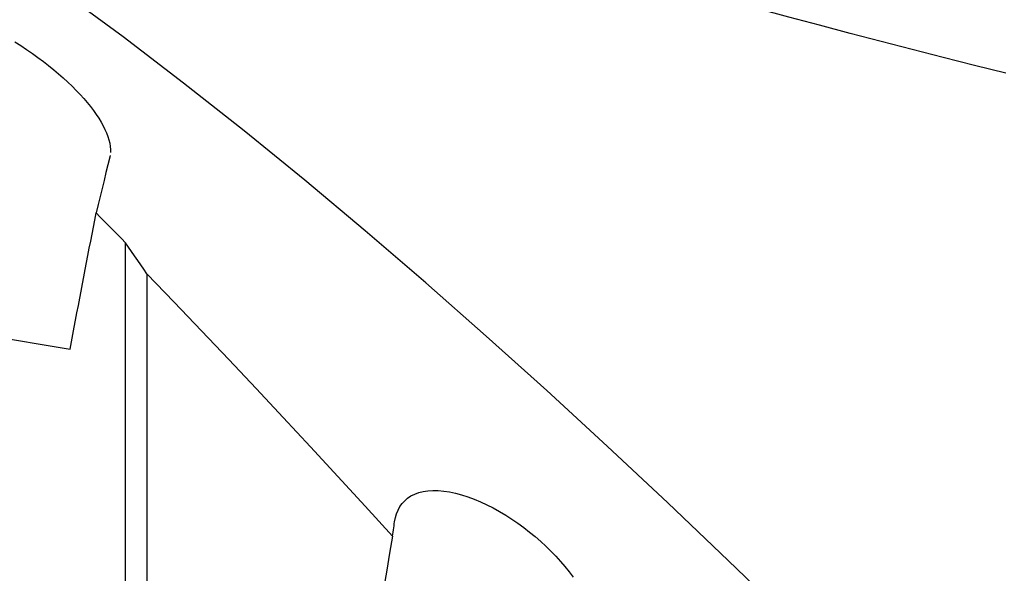
# Model space of a CAD drawing. Extents: x -77 to 178, y -60 to 86.
# Drawn here: x 85 to 109, y 17 to 30 of the extents above; entities that cross this region are included whole.
import ezdxf

# ---------------------------------------------------------------- set-up
doc = ezdxf.new("R2010")
doc.units = 0
doc.header["$MEASUREMENT"] = 0
doc.layers.add('1', color=4, linetype='CONTINUOUS')

msp = doc.modelspace()

# ---------------------------------------------------------------- linework, layer by layer
at = {"layer": '1'}
for p, q in [((87.878299, 13.960988), (87.878299, 24.71528)), ((88.387099, 23.971994), (88.387099, 14.07089))]:
    msp.add_line(p, q, dxfattribs=at)
for points in [[(103.777012, 15.689125, 0), (102.326436, 17.094238, 0), (100.875859, 18.477318, 0), (99.425283, 19.836497, 0), (97.974706, 21.170263, 0), (96.52413, 22.47717, 0), (95.073554, 23.755284, 0), (93.622977, 25.002666, 0), (92.172401, 26.217821, 0), (90.721824, 27.399596, 0), (89.271248, 28.546512, 0), (87.820671, 29.656646, 0), (86.370095, 30.728405, 0), (84.919518, 31.760779, 0), (83.468942, 32.75286, 0), (82.018365, 33.70301, 0), (80.567789, 34.609563, 0), (79.117212, 35.471486, 0), (77.666636, 36.288224, 0), (76.216059, 37.058823, 0)], [(108.976614, 28.783492, 0), (108.228599, 28.972949, 0), (107.481428, 29.162921, 0), (106.735547, 29.353682, 0), (105.991403, 29.545503, 0), (105.249506, 29.738697, 0), (104.510553, 29.933691, 0), (103.775273, 30.130927, 0), (103.044396, 30.330853, 0), (102.318822, 30.534019, 0), (101.599679, 30.741113, 0), (100.888103, 30.95283, 0), (100.185214, 31.169927, 0), (99.492869, 31.393141, 0), (98.813619, 31.622983, 0), (98.14935, 31.86013, 0)], [(85.225296, 29.539034, 0), (85.367296, 29.447616, 0), (85.506788, 29.354289, 0), (85.643885, 29.259022, 0), (85.778087, 29.162163, 0), (85.908113, 29.064673, 0), (86.033825, 28.966733, 0), (86.155386, 28.86828, 0), (86.27282, 28.769312, 0), (86.386083, 28.669865, 0), (86.494944, 28.570155, 0), (86.598507, 28.471038, 0), (86.696771, 28.372577, 0), (86.789856, 28.27472, 0), (86.877851, 28.17742, 0), (86.960784, 28.080639, 0), (87.038674, 27.984321, 0), (87.111085, 27.888994, 0), (87.177617, 27.795236, 0), (87.238297, 27.703077, 0), (87.293192, 27.612482, 0), (87.342353, 27.523424, 0), (87.385733, 27.43591, 0), (87.423256, 27.34996, 0), (87.454829, 27.265624, 0), (87.480179, 27.183418, 0), (87.499104, 27.103894, 0), (87.511574, 27.027099, 0), (87.517541, 26.953059, 0), (87.516863, 26.88186, 0)], [(87.499707, 26.767153, 0), (87.454459, 26.585549, 0), (87.408705, 26.400779, 0), (87.362448, 26.212858, 0), (87.315693, 26.021806, 0), (87.268442, 25.827641, 0), (87.2207, 25.63038, 0), (87.17247, 25.430041, 0)], [(87.508103, 26.80652, 0), (87.507062, 26.800827, 0), (87.505969, 26.795156, 0), (87.504822, 26.789509, 0), (87.503623, 26.783885, 0), (87.502371, 26.778284, 0), (87.501066, 26.772707, 0), (87.499707, 26.767153, 0)], [(86.547756, 22.161914, 0), (86.58104, 22.337384, 0), (86.614281, 22.512486, 0), (86.647481, 22.687216, 0), (86.680638, 22.861571, 0), (86.713751, 23.03555, 0), (86.74682, 23.209148, 0), (86.779845, 23.382363, 0), (86.812824, 23.555192, 0), (86.845758, 23.727632, 0), (86.878646, 23.899681, 0), (86.911487, 24.071336, 0), (86.944281, 24.242593, 0), (86.977027, 24.413451, 0), (87.009725, 24.583906, 0), (87.042374, 24.753955, 0), (87.074973, 24.923596, 0), (87.107523, 25.092826, 0), (87.140022, 25.261642, 0), (87.17247, 25.430041, 0)], [(87.878299, 24.71528, 0), (87.777465, 24.817817, 0), (87.676631, 24.920212, 0), (87.575797, 25.022465, 0), (87.474964, 25.124575, 0), (87.374131, 25.226542, 0), (87.2733, 25.328364, 0), (87.17247, 25.430041, 0)], [(88.387099, 23.971994, 0), (88.314487, 24.079052, 0), (88.24185, 24.18582, 0), (88.169189, 24.292296, 0), (88.096503, 24.398481, 0), (88.023793, 24.504374, 0), (87.951058, 24.609974, 0), (87.878299, 24.71528, 0)], [(94.277569, 17.675773, 0), (93.622792, 18.393585, 0), (92.968202, 19.106938, 0), (92.313793, 19.815825, 0), (91.659557, 20.520238, 0), (91.005473, 21.220157, 0), (90.351372, 21.915443, 0), (89.697063, 22.605942, 0), (89.042366, 23.291508, 0), (88.387099, 23.971994, 0)], [(81.131904, 23.070649, 0), (81.416322, 23.023008, 0), (81.700812, 22.975345, 0), (81.985373, 22.927661, 0), (82.270004, 22.879957, 0), (82.554706, 22.832231, 0), (82.839479, 22.784485, 0), (83.124321, 22.736718, 0), (83.409233, 22.68893, 0), (83.694214, 22.641122, 0), (83.979263, 22.593293, 0), (84.264382, 22.545443, 0), (84.549568, 22.497573, 0), (84.834823, 22.449683, 0), (85.120145, 22.401772, 0), (85.405534, 22.353841, 0), (85.69099, 22.305889, 0), (85.976512, 22.257918, 0), (86.262101, 22.209926, 0), (86.547756, 22.161914, 0)], [(94.328229, 18.019611, 0), (94.347299, 18.119077, 0), (94.374586, 18.213044, 0), (94.410212, 18.300985, 0), (94.454428, 18.38275, 0), (94.507597, 18.458147, 0), (94.569929, 18.526644, 0), (94.640981, 18.587271, 0), (94.720674, 18.639691, 0), (94.809368, 18.683811, 0), (94.907236, 18.719319, 0), (95.012957, 18.745531, 0), (95.125757, 18.762295, 0), (95.245672, 18.769614, 0), (95.372796, 18.767475, 0), (95.506949, 18.75575, 0), (95.645717, 18.734671, 0), (95.788151, 18.704572, 0), (95.934224, 18.665649, 0), (96.083911, 18.617957, 0), (96.235735, 18.562035, 0), (96.387822, 18.498777, 0), (96.539913, 18.428524, 0), (96.692179, 18.351338, 0), (96.844075, 18.267588, 0), (96.993805, 18.178414, 0), (97.140784, 18.084363, 0), (97.285076, 17.985561, 0), (97.42679, 17.882075, 0), (97.565595, 17.774212, 0), (97.700075, 17.663178, 0), (97.829948, 17.549396, 0), (97.955384, 17.432893, 0), (98.076424, 17.313714, 0), (98.193039, 17.191934, 0), (98.30494, 17.067925, 0), (98.411176, 16.942851, 0), (98.511784, 16.816814, 0), (98.606897, 16.689809, 0)], [(94.277569, 17.675773, 0), (94.284855, 17.725153, 0), (94.292126, 17.774447, 0), (94.299379, 17.823654, 0), (94.306617, 17.872774, 0), (94.313837, 17.921807, 0), (94.321042, 17.970752, 0), (94.328229, 18.019611, 0)], [(94.277569, 17.675773, 0), (94.20931, 17.268203, 0), (94.140735, 16.859241, 0), (94.071849, 16.44892, 0), (94.002657, 16.037272, 0), (93.933165, 15.624331, 0), (93.863378, 15.210129, 0), (93.793302, 14.7947, 0), (93.722943, 14.378076, 0), (93.652306, 13.960291, 0), (93.581396, 13.541378, 0), (93.51022, 13.121371, 0), (93.438784, 12.700303, 0), (93.367092, 12.278209, 0), (93.29515, 11.85512, 0), (93.222965, 11.431073, 0), (93.150542, 11.006099, 0), (93.077887, 10.580234, 0), (93.005006, 10.153511, 0), (92.931904, 9.725964, 0)]]:
    msp.add_polyline3d(points, dxfattribs=at)

doc.saveas('drawing.dxf')
